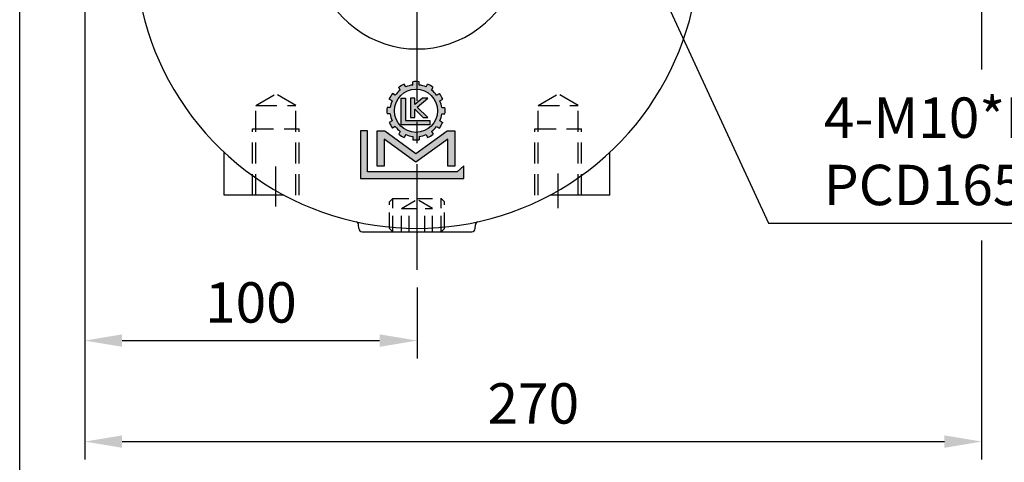
# Model space of a CAD drawing. Extents: x 10 to 1216, y 10 to 887.
# Drawn here: x 14 to 311, y 312 to 445 of the extents above; entities that cross this region are included whole.
import ezdxf

# ---------------------------------------------------------------- set-up
doc = ezdxf.new("R2010")
doc.units = 0
doc.linetypes.add('CENTER', pattern=[50.800000000000004, 31.75, -6.35, 6.35, -6.35])
doc.linetypes.add('HIDDEN', pattern=[9.524999999999999, 6.35, -3.175])
doc.layers.get('Defpoints').update_dxf_attribs({"linetype": 'CONTINUOUS'})
for name, color, linetype in [('BORDER', 5, 'CONTINUOUS'), ('CENTER', 6, 'CENTER'), ('DIM', 3, 'CONTINUOUS'), ('HATCH', 1, 'CONTINUOUS'), ('HIDDEN', 4, 'HIDDEN'), ('MAIN', 7, 'CONTINUOUS')]:
    doc.layers.add(name, color=color, linetype=linetype)
doc.styles.add('CHINA', font='romanc.shx', dxfattribs={"bigfont": 'china.shx'})
doc.dimstyles.new('CHINA', dxfattribs={"dimscale": 4.5, "dimtxt": 2.7, "dimasz": 2.5, "dimexe": 1.2, "dimexo": 1.2, "dimgap": 1.2, "dimtad": 1, "dimdec": 3, "dimzin": 9, "dimdsep": 46, "dimtxsty": 'CHINA', "dimcen": 0, "dimclrd": 256, "dimclre": 256, "dimclrt": 256, "dimadec": 0, "dimazin": 2, "dimtm": 1e-09, "dimtfac": 0.7, "dimtdec": 3, "dimtmove": 0, "dimatfit": 3, "dimfxl": 0, "dimtolj": 1, "dimtzin": 9, "dimlwd": -1, "dimlwe": -1, "dimarcsym": 0})

# ---------------------------------------------------------------- blocks, each defined once
blk = doc.blocks.new('3-03')
at = {"layer": 'HATCH'}
for p, q in [((9.256529154114261, 20.46206635959659), (8.878897412812236, 21.11614372208241)), ((10.55556725979092, 21.21206635959659), (10.17793551848889, 21.86614372208241)), ((12.13251843190025, 21.63460915266658), (12.13251843190025, 22.38987263527063)), ((13.63251843190025, 21.63460915266658), (13.63251843190025, 22.38987263527063)), ((15.2094696040096, 21.21206635959659), (15.58710134531162, 21.86614372208241)), ((16.50850770968623, 20.46206635959659), (16.88613945098825, 21.11614372208241)), ((7.352120775074937, 18.00861987488061), (6.698043412589129, 18.38625161618263)), ((8.102120775074937, 19.30765798055727), (7.448043412589129, 19.68528972185929)), ((9.485311290512968, 12.45193994544751), (9.485311290512968, 18.6129034503001)), ((9.485311290512968, 18.6129034503001), (10.44253084952781, 18.61290345030011)), ((10.44253084952781, 18.61290345030011), (10.44253084952788, 13.40494907839002)), ((11.64287455293784, 18.61290345030008), (11.64287455293787, 14.10942582350982)), ((12.60797206547885, 18.61290345030011), (11.64287455293784, 18.61290345030008)), ((14.36410721612717, 18.61290345030008), (12.60797206547883, 17.15680246301962)), ((12.60797206547883, 17.15680246301962), (12.60797206547885, 18.61290345030011)), ((13.12053855531572, 16.48185330764318), (15.66021910604647, 18.6129034502992)), ((15.66021910604647, 18.6129034502992), (14.36410721612717, 18.61290345030008)), ((17.66291608872558, 19.30765798055727), (18.31699345121137, 19.68528972185929)), ((18.41291608872558, 18.00861987488061), (19.06699345121137, 18.38625161618263)), ((6.929577982004929, 16.43166870277126), (6.174314499400879, 16.43166870277126)), ((12.60797206547885, 14.10942582350978), (12.60797206547885, 16.02363316106945)), ((12.60797206547885, 16.02363316106945), (14.53042642612029, 14.10942582350978)), ((15.5903030964932, 14.10942582350978), (13.12053855531572, 16.48185330764318)), ((18.83545888179557, 16.43166870277125), (19.59072236439962, 16.43166870277125)), ((6.929577982004929, 14.93166870277126), (6.174314499400879, 14.93166870277126)), ((11.64287455293787, 14.10942582350982), (12.60797206547885, 14.10942582350978)), ((14.53042642612029, 14.10942582350978), (15.5903030964932, 14.10942582350978)), ((18.83545888179557, 14.93166870277125), (19.59072236439962, 14.93166870277125)), ((7.352120775074951, 13.35471753066193), (6.698043412589129, 12.9770857893599)), ((8.102120775074951, 12.05567942498527), (7.448043412589129, 11.67804768368325)), ((16.09965710965295, 12.45193994544751), (9.485311290512968, 12.45193994544751)), ((10.44253084952788, 13.40494907839002), (16.09965710965294, 13.40494907839)), ((16.09965710965294, 13.40494907839), (16.09965710965295, 12.45193994544751)), ((17.66291608872555, 12.05567942498529), (18.31699345121137, 11.67804768368326)), ((18.41291608872555, 13.35471753066194), (19.06699345121137, 12.97708578935992)), ((-4.263256414560601e-14, 11.0099295964792), (0, 0)), ((1.643119832219725, 11.0099295964792), (-4.263256414560601e-14, 11.0099295964792)), ((1.643119832219782, 1.547822367472676), (1.643119832219725, 11.0099295964792)), ((3.863807701138256, 2.84773402790232), (3.863807701138256, 11.00992959647918)), ((3.863807701138256, 11.00992959647918), (5.65342403204248, 11.0099295964792)), ((5.65342403204248, 11.0099295964792), (12.88251843190092, 5.800026625357091)), ((9.256529154114247, 10.90127104594596), (8.878897412812222, 10.24719368346014)), ((10.55556725979093, 10.15127104594596), (10.17793551848891, 9.49719368346014)), ((12.13251843190027, 9.72872825287594), (12.13251843190027, 8.973464770271889)), ((12.88251843190092, 5.800026625357091), (20.11161283175848, 11.00992959647918)), ((13.63251843190027, 9.72872825287594), (13.63251843190027, 8.973464770271889)), ((15.2094696040096, 10.15127104594593), (15.58710134531162, 9.49719368346014)), ((16.50850770968626, 10.90127104594593), (16.88613945098828, 10.24719368346014)), ((20.11161283175848, 11.00992959647918), (21.90122916266272, 11.00992959647918)), ((21.90122916266272, 11.00992959647918), (21.90122916266272, 2.84773402790232)), ((5.503689763472693, 9.114810055548304), (5.503689763472707, 2.847734027902348)), ((12.88251843190027, 3.796995779419362), (5.503689763472693, 9.114810055548304)), ((20.26134710032827, 9.114810055548304), (12.88251843190027, 3.796995779419362)), ((20.26134710032824, 2.84773402790232), (20.26134710032827, 9.114810055548304)), ((5.503689763472707, 2.847734027902348), (3.863807701138256, 2.84773402790232)), ((21.90122916266272, 2.84773402790232), (20.26134710032824, 2.84773402790232)), ((23.98607676255956, 2.906354732282111), (22.41179143929004, 1.547822367472676)), ((23.98607676255953, -5.684341886080801e-14), (23.98607676255956, 2.906354732282111)), ((0, 0), (23.98607676255953, -5.684341886080801e-14)), ((22.41179143929004, 1.547822367472676), (1.643119832219782, 1.547822367472676))]:
    blk.add_line(p, q, dxfattribs=at)
blk.add_circle((12.88251843190025, 15.68166870277126), 5, dxfattribs=at)
for centre, radius, start, end in [((12.88251843190027, 15.68166870277126), 6.750000000000004, 113.6206297915572, 126.3793702084429), ((12.88251843190025, 15.68166870277126), 5.999999999999994, 97.18075578145826, 112.8192442185434), ((12.88251843190025, 15.68166870277126), 6.750000000000004, 83.62062979155704, 96.37937020844298), ((12.88251843190025, 15.68166870277126), 5.999999999999994, 67.18075578145842, 82.81924421854336), ((12.88251843190025, 15.68166870277126), 6.750000000000004, 53.62062979155714, 66.37937020844275), ((12.88251843190025, 15.68166870277126), 6.750000000000004, 143.6206297915573, 156.3793702084426), ((12.88251843190027, 15.68166870277126), 5.999999999999994, 127.180755781458, 142.8192442185434), ((12.88251843190027, 15.68166870277128), 5.999999999999994, 37.18075578145773, 52.81924421854344), ((12.88251843190027, 15.68166870277128), 6.750000000000004, 23.6206297915574, 36.37937020844264), ((12.88251843190025, 15.68166870277128), 6.750000000000004, 173.620629791557, 186.379370208443), ((12.88251843190025, 15.68166870277126), 5.999999999999994, 157.1807557814586, 172.8192442185434), ((12.88251843190024, 15.68166870277125), 5.999999999999994, 7.180755781458257, 22.81924421854325), ((12.88251843190024, 15.68166870277125), 6.750000000000004, 353.620629791557, 6.379370208442974), ((12.88251843190025, 15.68166870277128), 5.999999999999994, 187.1807557814583, 202.8192442185432), ((12.88251843190024, 15.68166870277125), 5.999999999999994, 337.1807557814586, 352.8192442185434), ((12.88251843190028, 15.68166870277129), 6.750000000000004, 203.6206297915574, 216.3793702084427), ((12.88251843190028, 15.68166870277129), 5.999999999999994, 217.1807557814577, 232.8192442185434), ((12.88251843190027, 15.68166870277126), 5.999999999999994, 307.1807557814577, 322.8192442185434), ((12.88251843190024, 15.68166870277125), 6.750000000000004, 323.6206297915573, 336.3793702084426), ((12.88251843190028, 15.68166870277129), 6.750000000000004, 233.6206297915574, 246.3793702084426), ((12.88251843190028, 15.68166870277129), 5.999999999999994, 247.1807557814583, 262.8192442185434), ((12.88251843190027, 15.68166870277126), 5.999999999999994, 277.1807557814582, 292.8192442185432), ((12.88251843190027, 15.68166870277126), 6.750000000000004, 293.6206297915574, 306.3793702084427), ((12.88251843190027, 15.68166870277126), 6.750000000000004, 263.620629791557, 276.379370208443)]:
    blk.add_arc(centre, radius, start, end, dxfattribs=at)
blk = doc.blocks.new('*D45')
at = {"layer": 'Defpoints', "color": 0}
for p in [(34.08113483150055, 547.049714914217), (134.0811348315005, 369.6494500023211), (134.0811348315005, 348.3111566988503)]:
    blk.add_point(p, dxfattribs=at)
at = {"layer": 'DIM'}
for p, q in [((34.08113483150055, 541.649714914217), (34.08113483150053, 342.9111566988503)), ((134.0811348315005, 364.2494500023212), (134.0811348315005, 342.9111566988503)), ((45.33113483150053, 348.3111566988503), (122.8311348315005, 348.3111566988503))]:
    blk.add_line(p, q, dxfattribs=at)
for points in [[(45.33113483150053, 350.1861566988503), (45.33113483150053, 346.4361566988503), (34.08113483150053, 348.3111566988503)], [(122.8311348315005, 350.1861566988503), (122.8311348315005, 346.4361566988503), (134.0811348315005, 348.3111566988503)]]:
    blk.add_solid(points, dxfattribs=at)
at = {"layer": 'DIM', "insert": (84.08113483150055, 359.7861566988503), "char_height": 12.15, "attachment_point": 5, "style": 'CHINA'}
blk.add_mtext('\\A1;100', dxfattribs=at)
blk = doc.blocks.new('*D46')
at = {"layer": 'Defpoints', "color": 0}
for p in [(304.0811348315008, 550.0497149142175), (34.08113483150055, 547.049714914217), (304.0811348315008, 317.9235955295733)]:
    blk.add_point(p, dxfattribs=at)
at = {"layer": 'DIM'}
for p, q in [((34.08113483150055, 541.649714914217), (34.08113483150053, 312.5235955295733)), ((45.33113483150053, 317.9235955295733), (292.8311348315008, 317.9235955295733))]:
    blk.add_line(p, q, dxfattribs=at)
for points in [[(45.33113483150053, 319.7985955295733), (45.33113483150053, 316.0485955295733), (34.08113483150053, 317.9235955295733)], [(292.8311348315008, 319.7985955295733), (292.8311348315008, 316.0485955295733), (304.0811348315008, 317.9235955295733)]]:
    blk.add_solid(points, dxfattribs=at)
at = {"layer": 'DIM', "insert": (169.0811348315007, 329.3985955295733), "char_height": 12.15, "attachment_point": 5, "style": 'CHINA'}
blk.add_mtext('\\A1;270', dxfattribs=at)

msp = doc.modelspace()

# ---------------------------------------------------------------- hatches: boundary and pattern name
at = {"layer": 'HATCH'}
h = msp.add_hatch(color=256, dxfattribs=at)
edge = h.paths.add_edge_path()
edge.add_ellipse((133.7717086710622, 417.4676068066885), major_axis=(5.515432893254593, 5.51543289325543), ratio=0.9999999999999103, start_angle=352.1807557814577, end_angle=367.8192442185448)
edge.add_line((138.4854947321837, 423.6821237605618), (138.9764159958763, 424.5324243317937))
edge.add_ellipse((133.7717086710622, 417.4676068066885), major_axis=(-6.204862004915093, 6.20486200491415), ratio=0.9999999999996054, start_angle=-81.37937020844673, end_angle=-68.62062979156569)
edge.add_line((137.2876664584969, 425.5074243317938), (136.7967451948041, 424.6571237605624))
edge.add_ellipse((133.7717086710622, 417.4676068066885), major_axis=(-5.515432893256415, 5.515432893255576), ratio=0.9999999999999052, start_angle=-67.81924421854471, end_angle=-52.18075578146023)
edge.add_line((134.7467086710617, 425.2064293915535), (134.7467086710619, 426.1882719189377))
edge.add_ellipse((133.7717086710622, 417.4676068066885), major_axis=(6.204862004911425, 6.204862004912363), ratio=0.9999999999999875, start_angle=38.62062979155667, end_angle=42.97920351018098)
edge.add_line((134.0811348315019, 426.237149579903), (134.0811348315021, 423.9602376641483))
edge.add_ellipse((133.7717086710622, 417.4676068066885), major_axis=(4.596194077712243, 4.596194077712944), ratio=0.9999999999999847, start_angle=587.7285409086912, end_angle=762.2714590913097, ccw=False)
edge.add_line((134.0811348315028, 410.9749759492292), (134.0811348315028, 408.6980640334746))
edge.add_ellipse((133.7717086710622, 417.4676068066885), major_axis=(6.204862004911425, 6.204862004912363), ratio=0.9999999999999875, start_angle=227.0207964898183, end_angle=231.3793702084426)
edge.add_line((134.7467086710628, 408.7469416944396), (134.7467086710631, 409.7287842218243))
edge.add_ellipse((133.7717086710622, 417.4676068066885), major_axis=(5.515432893255268, 5.515432893256107), ratio=0.9999999999999163, start_angle=232.1807557814599, end_angle=247.8192442185448)
edge.add_line((136.7967451948048, 410.2780898528158), (137.2876664584974, 409.427789281584))
edge.add_ellipse((133.7717086710622, 417.4676068066885), major_axis=(6.204862004913426, 6.20486200491437), ratio=0.9999999999996994, start_angle=248.6206297915626, end_angle=261.3793702084447)
edge.add_line((138.9764159958772, 410.4027892815843), (138.4854947321846, 411.2530898528157))
edge.add_ellipse((133.7717086710622, 417.4676068066885), major_axis=(5.515432893260293, 5.515432893261131), ratio=0.999999999998956, start_angle=262.1807557814656, end_angle=277.8192442185353)
edge.add_line((139.9862256249357, 412.7538207455673), (140.8365261961674, 412.2628994818749))
edge.add_ellipse((133.7717086710622, 417.4676068066885), major_axis=(6.20486200491314, 6.204862004914083), ratio=0.9999999999997357, start_angle=278.6206297915548, end_angle=291.3793702084376)
edge.add_line((141.8115261961675, 413.9516490192545), (140.9612256249363, 414.4425702829467))
edge.add_ellipse((133.7717086710622, 417.4676068066885), major_axis=(5.515432893255945, 5.515432893256784), ratio=0.9999999999998339, start_angle=292.1807557814553, end_angle=307.8192442185386)
edge.add_line((141.5105312559272, 416.4926068066893), (142.4923737833092, 416.4926068066893))
edge.add_ellipse((133.7717086710622, 417.4676068066885), major_axis=(-6.20486200491079, 6.204862004909851), ratio=0.9999999999999982, start_angle=218.6206297915569, end_angle=231.379370208443)
edge.add_line((142.4923737833092, 418.4426068066894), (141.5105312559272, 418.4426068066894))
edge.add_ellipse((133.7717086710622, 417.4676068066885), major_axis=(-5.515432893256961, 5.515432893256119), ratio=0.9999999999998302, start_angle=232.1807557814629, end_angle=247.8192442185461)
edge.add_line((140.9612256249359, 420.4926433304317), (141.8115261961682, 420.9835645941248))
edge.add_ellipse((133.7717086710622, 417.4676068066885), major_axis=(-6.204862004918757, 6.204862004917813), ratio=0.9999999999990421, start_angle=248.6206297915763, end_angle=261.3793702084509)
edge.add_line((140.8365261961671, 422.6723141315042), (139.9862256249348, 422.1813928678112))
edge = h.paths.add_edge_path()
edge.add_ellipse((133.7717086710622, 417.4676068066885), major_axis=(6.204862004911425, 6.204862004912363), ratio=0.9999999999999875, start_angle=42.97920351018098, end_angle=51.37937020844256)
edge.add_line((132.7967086710619, 426.1882719189375), (132.7967086710617, 425.2064293915532))
edge.add_ellipse((133.7717086710622, 417.4676068066885), major_axis=(5.515432893255626, 5.515432893256464), ratio=0.9999999999998804, start_angle=52.18075578146094, end_angle=67.81924421854545)
edge.add_line((130.7466721473193, 424.6571237605617), (130.2557508836269, 425.5074243317933))
edge.add_ellipse((133.7717086710622, 417.4676068066885), major_axis=(6.204862004914145, 6.204862004915088), ratio=0.9999999999996066, start_angle=68.62062979156565, end_angle=81.37937020844673)
edge.add_line((128.5670013462473, 424.532424331793), (129.0579226099403, 423.6821237605611))
edge.add_ellipse((133.7717086710622, 417.4676068066885), major_axis=(5.515432893259898, 5.515432893260735), ratio=0.9999999999990483, start_angle=82.18075578146642, end_angle=97.81924421853708)
edge.add_line((127.5571917171887, 422.18139286781), (126.7068911459564, 422.6723141315028))
edge.add_ellipse((133.7717086710622, 417.4676068066885), major_axis=(6.204862004917519, 6.204862004918464), ratio=0.9999999999990901, start_angle=98.62062979154936, end_angle=111.3793702084247)
edge.add_line((125.7318911459558, 420.9835645941234), (126.5821917171916, 420.4926433304286))
edge.add_ellipse((133.7717086710622, 417.4676068066885), major_axis=(-5.515432893253877, 5.515432893253039), ratio=0.9999999999994342, start_angle=22.18075578146928, end_angle=37.81924421855879)
edge.add_line((126.0328860862019, 418.442606806688), (125.0510435588155, 418.442606806688))
edge.add_ellipse((133.7717086710622, 417.4676068066885), major_axis=(-6.204862004910624, 6.204862004909681), ratio=0.9999999999999998, start_angle=38.62062979155692, end_angle=51.37937020844308)
edge.add_line((125.0510435588153, 416.4926068066879), (126.0328860861971, 416.4926068066879))
edge.add_ellipse((133.7717086710622, 417.4676068066885), major_axis=(-5.515432893256794, 5.515432893255954), ratio=0.9999999999998397, start_angle=52.18075578146281, end_angle=67.81924421854677)
edge.add_line((126.5821917171886, 414.4425702829453), (125.7318911459561, 413.9516490192523))
edge.add_ellipse((133.7717086710622, 417.4676068066888), major_axis=(-6.204862004918899, 6.204862004917956), ratio=0.9999999999990407, start_angle=68.62062979157584, end_angle=81.37937020845015)
edge.add_line((126.7068911459578, 412.2628994818733), (127.5571917171899, 412.7538207455664))
edge.add_ellipse((133.7717086710622, 417.4676068066888), major_axis=(5.515432893254721, 5.515432893255558), ratio=0.9999999999998365, start_angle=172.1807557814561, end_angle=187.8192442185442)
edge.add_line((129.0579226099408, 411.2530898528153), (128.5670013462479, 410.4027892815834))
edge.add_ellipse((133.7717086710622, 417.4676068066888), major_axis=(-6.204862004914387, 6.204862004913444), ratio=0.999999999999717, start_angle=98.62062979155432, end_angle=111.3793702084365)
edge.add_line((130.2557508836278, 409.4277892815835), (130.7466721473206, 410.2780898528151))
edge.add_ellipse((133.7717086710622, 417.4676068066888), major_axis=(-5.515432893256415, 5.515432893255576), ratio=0.9999999999999052, start_angle=112.1807557814553, end_angle=127.8192442185397)
edge.add_line((132.796708671063, 409.7287842218238), (132.796708671063, 408.7469416944396))
edge.add_ellipse((133.7717086710622, 417.4676068066885), major_axis=(6.204862004911425, 6.204862004912363), ratio=0.9999999999999875, start_angle=218.6206297915566, end_angle=227.0207964898183)
edge.add_line((134.0811348315031, 408.6980640334746), (134.0811348315028, 410.9749759492292))
edge.add_ellipse((133.7717086710622, 417.4676068066885), major_axis=(4.596194077712243, 4.596194077712944), ratio=0.9999999999999847, start_angle=402.27145909130957, end_angle=587.7285409086912, ccw=False)
edge.add_line((134.0811348315019, 423.9602376641483), (134.0811348315021, 426.237149579903))
h.paths.add_polyline_path([(133.4147983947144, 421.2782119784761), (132.160171628411, 421.2782119784758), (132.1601716284115, 415.4236910636487), (133.4147983947148, 415.4236910636487), (133.4147983947146, 417.9121606024764), (134.0811348315024, 417.2486826428972), (134.0811348315024, 419.9377741310147), (133.4147983947141, 419.3852806950113)], flags=16)
h.paths.add_polyline_path([(137.3827195474516, 421.2782119784752), (135.697774090557, 421.2782119784761), (134.0811348315024, 419.937774131015), (134.0811348315024, 418.5078467930221)], flags=17)
h.paths.add_polyline_path([(134.0811348315024, 418.5078467930221), (134.0811348315019, 417.2486826428972), (135.9139890635486, 415.4236910636487), (137.2918287350333, 415.4236910636491)], flags=17)
h.paths.add_polyline_path([(130.5997248139777, 421.2782119784758), (129.3553393872587, 421.2782119784758), (129.3553393872594, 413.2689594221674), (134.0811348315028, 413.2689594221679), (134.0811348315026, 414.507871294993), (130.5997248139781, 414.5078712949928)], flags=17)
h.paths.add_polyline_path([(137.9539889521409, 414.5078712949933), (134.0811348315026, 414.507871294993), (134.0811348315028, 413.2689594221679), (137.9539889521411, 413.2689594221681)], flags=17)
h.paths.add_polyline_path([(143.3641859400193, 408.9306905652993), (143.36418594002, 400.7834917293596), (145.4960326210548, 400.7834917293599), (145.4960326210535, 411.3943459685097), (143.1695313908785, 411.3943459685097), (134.0811348315033, 404.8444710300437), (134.081134831504, 402.2405309303253)])
h.paths.add_polyline_path([(124.3738859512473, 411.3943459685083), (122.0473847210719, 411.3943459685079), (122.0473847210728, 400.783491729358), (124.1792314021081, 400.7834917293583), (124.179231402107, 408.9306905652979), (133.7717086710641, 402.0175320063311), (134.0811348315035, 402.2405309303251), (134.0811348315037, 404.8444710300439), (133.7717086710641, 404.6214721060501)])
h.paths.add_polyline_path([(119.160490491478, 411.3943459685079), (117.0244347095922, 411.3943459685077), (117.0244347095938, 397.0814374930846), (134.081134831504, 397.081437493086), (134.0811348315037, 399.0936065708006), (119.1604904914789, 399.0936065707992)])
h.paths.add_polyline_path([(148.2063345009205, 400.8596986450536), (146.1597635806702, 399.0936065708015), (134.0811348315037, 399.0936065708006), (134.081134831504, 397.081437493086), (148.2063345009208, 397.0814374930872)])

# ---------------------------------------------------------------- linework, layer by layer
at = {"layer": 'BORDER'}
msp.add_line((14.5, 25.75000000000006), (14.5, 876.2499999999995), dxfattribs=at)
at = {"layer": 'CENTER'}
for p, q in [((134.0811348315005, 369.6494500023211), (134.0811348315005, 687.0497149142172)), ((91.58113483150055, 388.6722358698328), (91.58113483150055, 400.7075556899347)), ((176.5811348315005, 388.1465943250198), (176.5811348315005, 398.604876059386))]:
    msp.add_line(p, q, dxfattribs=at)
at = {"layer": 'DIM'}
for p, q in [((304.0811348315008, 429.9166502913388), (304.0811348315008, 544.6497149142176)), ((304.0811348315008, 312.5235955295732), (304.0811348315008, 378.4037848457699))]:
    msp.add_line(p, q, dxfattribs=at)
at = {"layer": 'HIDDEN'}
for p, q in [((85.58113483150055, 419.0497149142172), (91.58113483150055, 422.5138165293549)), ((97.58113483150055, 419.0497149142172), (91.58113483150055, 422.5138165293549)), ((170.5811348315005, 419.0497149142172), (176.5811348315005, 422.5138165293549)), ((182.5811348315005, 419.0497149142172), (176.5811348315005, 422.5138165293549)), ((85.58113483150055, 392.0497149142172), (85.58113483150055, 419.0497149142172)), ((85.58113483150055, 419.0497149142172), (97.58113483150055, 419.0497149142172)), ((97.58113483150055, 392.0497149142172), (97.58113483150055, 419.0497149142172)), ((170.5811348315005, 392.0497149142172), (170.5811348315005, 419.0497149142172)), ((170.5811348315005, 419.0497149142172), (182.5811348315005, 419.0497149142172)), ((182.5811348315005, 392.0497149142172), (182.5811348315005, 419.0497149142172)), ((84.58113483150055, 412.0497149142172), (98.58113483150055, 412.0497149142172)), ((169.5811348315005, 412.0497149142172), (183.5811348315005, 412.0497149142172))]:
    msp.add_line(p, q, dxfattribs=at)
at = {"layer": 'HIDDEN', "color": 6}
for p, q in [((84.58113483150055, 392.0497149142172), (84.58113483150055, 412.0497149142172)), ((98.58113483150055, 392.0497149142172), (98.58113483150055, 412.0497149142172)), ((169.5811348315005, 392.0497149142172), (169.5811348315005, 412.0497149142172)), ((183.5811348315005, 392.0497149142172), (183.5811348315005, 412.0497149142172))]:
    msp.add_line(p, q, dxfattribs=at)
at = {"layer": 'HIDDEN', "ltscale": 0.75}
for p, q in [((125.8311348315005, 390.0497149143939), (126.8311348315005, 391.0497149143939)), ((125.8311348315005, 382.0497149143939), (125.8311348315005, 390.0497149143939)), ((126.8311348315005, 381.0497149143939), (126.8311348315005, 391.0497149143939)), ((126.8311348315005, 391.0497149143939), (141.3311348315005, 391.0497149143939)), ((129.3811348315005, 388.0497149143939), (134.0811348315005, 390.763261179585)), ((138.7811348315004, 388.0497149143939), (134.0811348315005, 390.763261179585)), ((141.3311348315005, 381.0497149143939), (141.3311348315005, 391.0497149143939)), ((142.3311348315005, 390.0497149143939), (141.3311348315005, 391.0497149143939)), ((142.3311348315005, 382.0497149143939), (142.3311348315005, 390.0497149143939)), ((129.3811348315005, 381.0497149143939), (129.3811348315005, 388.0497149143939)), ((129.3811348315005, 388.0497149143939), (138.7811348315004, 388.0497149143939)), ((131.7311348315004, 381.0497149143939), (131.7311348315004, 388.0497149143939)), ((136.4311348315005, 381.0497149143939), (136.4311348315005, 388.0497149143939)), ((138.7811348315004, 381.0497149143939), (138.7811348315004, 388.0497149143939)), ((125.8311348315005, 382.0497149143939), (126.8311348315005, 381.0497149143939)), ((126.8311348315005, 381.0497149143939), (141.3311348315005, 381.0497149143939)), ((142.3311348315005, 382.0497149143939), (141.3311348315005, 381.0497149143939))]:
    msp.add_line(p, q, dxfattribs=at)
at = {"layer": 'MAIN'}
for p, q in [((76.08113483150032, 392.0497149142172), (76.08113483150055, 404.9127693827702)), ((192.0811348315009, 392.0497149142172), (192.0811348315008, 404.9127693827702)), ((94.08113483183183, 392.0497149142172), (76.08113483150055, 392.0497149142172)), ((192.0811348315007, 392.0497149142172), (174.0811348311693, 392.0497149142172)), ((116.5474327792888, 382.0148154176914), (116.5090559828011, 383.1137830820935)), ((151.6148368837128, 382.0148154176914), (151.6532136802, 383.1137830820935)), ((117.5468236063077, 381.0497149143939), (150.6154460566934, 381.0497149143939))]:
    msp.add_line(p, q, dxfattribs=at)
for centre, radius, start, end in [((134.0811348315005, 467.0497149143939), 85, 164.5412752713748, 15.45872472862522), ((134.0811348315005, 467.0497149143939), 30.99999999999994, 159.2164404045036, 20.78355959549621), ((115.5096651557822, 383.0788835853909), 1, 2.00000000000365, 77.52888948206832), ((152.6526045072194, 383.0788835853909), 1, 102.4711105179317, 178.0000000000094), ((117.5468236063077, 382.0497149143939), 1, 182.0000000000037, 270), ((150.6154460566934, 382.0497149143939), 1, 270, 358.0000000000094)]:
    msp.add_arc(centre, radius, start, end, dxfattribs=at)

# ---------------------------------------------------------------- block references
at = {"layer": 'HIDDEN', "xscale": 1.299999999999955, "yscale": 1.299999999999955}
msp.add_blockref('3-03', (117.0244347095934, 397.0814374930846), dxfattribs=at)

# ---------------------------------------------------------------- texts
at = {"layer": 'DIM', "insert": (256.5266120415586, 389.0581745371398), "char_height": 12.15000000000001, "attachment_point": 7, "style": 'CHINA'}
msp.add_mtext('\\A1;4-M10*P1.5\\PPCD165', dxfattribs=at)

# ---------------------------------------------------------------- dimensions: what is measured, and where the dimension line sits
at = {"layer": 'DIM'}
dim = msp.add_linear_dim(base=(304.0811348315008, 317.9235955295733), p1=(34.08113483150055, 547.049714914217), p2=(304.0811348315008, 550.0497149142175), dimstyle='CHINA', override={"dimse2": 1}, dxfattribs=at)
dim.commit()
dim.dimension.update_dxf_attribs({"geometry": '*D46', "text_midpoint": (169.0811348315007, 329.3985955295733)})
dim = msp.add_linear_dim(base=(134.0811348315005, 348.3111566988503), p1=(34.08113483150055, 547.049714914217), p2=(134.0811348315005, 369.6494500023211), dimstyle='CHINA', dxfattribs=at)
dim.commit()
dim.dimension.update_dxf_attribs({"geometry": '*D45', "text_midpoint": (84.08113483150055, 359.7861566988503)})

# ---------------------------------------------------------------- leaders
at = {"layer": 'DIM', "annotation_type": 0, "has_hookline": 1, "hookline_direction": 0, "text_width": 108.7714285714286}
msp.add_leader([(193.2080322279594, 484.5375857029835), (239.8766120415586, 383.6581745371399), (251.1266120415586, 383.6581745371399)], dimstyle='CHINA', override={"dimgap": 1.2, "dimtad": 1}, dxfattribs=at)

doc.saveas('drawing.dxf')
